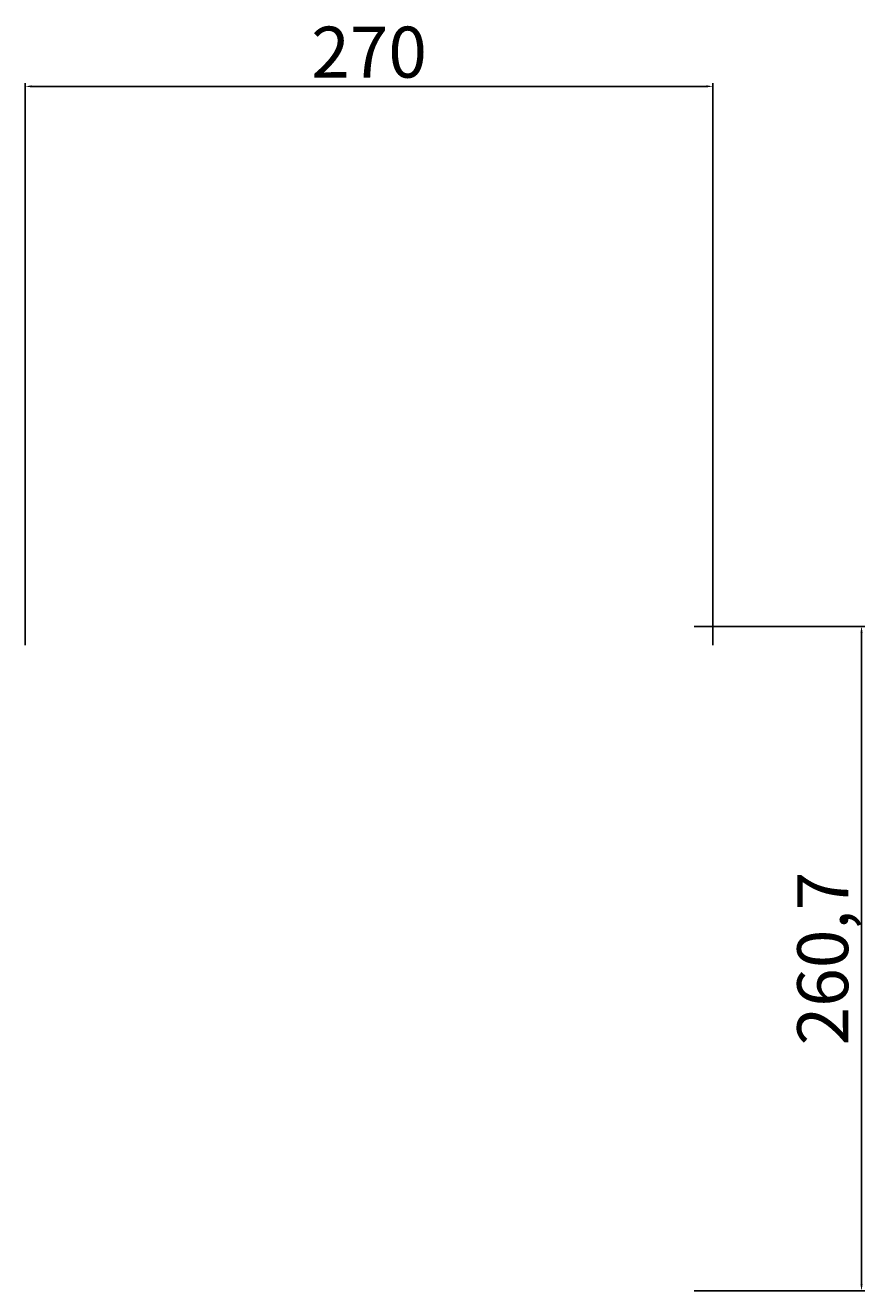
# Model space of a CAD drawing. Units: millimetres. Extents: x -135 to 3790, y -323 to 299.
# Drawn here: x -135 to 195, y -321 to 175 of the extents above; entities that cross this region are included whole.
import ezdxf

# ---------------------------------------------------------------- set-up
doc = ezdxf.new("R2010")
doc.units = ezdxf.units.MM
doc.header["$MEASUREMENT"] = 0
doc.layers.get('0').update_dxf_attribs({"true_color": 0xc2ced6})
doc.styles.get("Standard").update_dxf_attribs({"font": 'arial.ttf', "height": 20})
doc.dimstyles.new('ISO-25', dxfattribs={"dimtxt": 2.5, "dimasz": 2.5, "dimexe": 1.25, "dimexo": 0.625, "dimtad": 1, "dimtxsty": 'Standard', "dimcen": 2.5, "dimadec": 0, "dimazin": 0, "dimtfac": 1, "dimtmove": 0, "dimatfit": 3, "dimfxl": 1, "dimarcsym": 0})

# ---------------------------------------------------------------- blocks, each defined once
blk = doc.blocks.new('*D27')
at = {"color": 0, "lineweight": -2, "transparency": 16777216}
for p, q in [((-135.01, -68.16), (-135.01, 152.36)), ((-132.51, 151.11), (132.49, 151.11)), ((134.99, -68.16), (134.99, 152.36))]:
    blk.add_line(p, q, dxfattribs=at)
at = {"color": 0, "transparency": 16777216}
for points in [[(-132.51, 151.53), (-132.51, 150.7), (-135.01, 151.11)], [(132.49, 151.53), (132.49, 150.7), (134.99, 151.11)]]:
    blk.add_solid(points, dxfattribs=at)
at = {"layer": 'Defpoints', "color": 0, "transparency": 16777216}
for p in [(134.99, 151.11), (-135.01, -68.78), (134.99, -68.78)]:
    blk.add_point(p, dxfattribs=at)
at = {"color": 0, "transparency": 16777216, "insert": (-0.01, 161.95), "char_height": 20, "attachment_point": 5}
blk.add_mtext('270', dxfattribs=at)
blk = doc.blocks.new('*D28')
at = {"color": 0, "lineweight": -2, "transparency": 16777216}
for p, q in [((127.61, -60.78), (194.62, -60.78)), ((193.37, -63.28), (193.37, -318.98)), ((127.61, -321.48), (194.62, -321.48))]:
    blk.add_line(p, q, dxfattribs=at)
at = {"color": 0, "transparency": 16777216}
for points in [[(192.95, -63.28), (193.79, -63.28), (193.37, -60.78)], [(192.95, -318.98), (193.79, -318.98), (193.37, -321.48)]]:
    blk.add_solid(points, dxfattribs=at)
at = {"layer": 'Defpoints', "color": 0, "transparency": 16777216}
for p in [(126.99, -60.78), (126.99, -321.48, 467.7), (193.37, -321.48)]:
    blk.add_point(p, dxfattribs=at)
at = {"color": 0, "transparency": 16777216, "insert": (180.73, -191.13), "char_height": 20, "attachment_point": 5, "rotation": 90}
blk.add_mtext('260,7', dxfattribs=at)

msp = doc.modelspace()

# ---------------------------------------------------------------- dimensions: what is measured, and where the dimension line sits
dim = msp.add_linear_dim(base=(134.99, 151.114), p1=(-135.01, -68.781), p2=(134.99, -68.781), dimstyle='ISO-25')
dim.commit()
dim.dimension.update_dxf_attribs({"geometry": '*D27', "text_midpoint": (-0.01, 161.95)})
dim = msp.add_linear_dim(base=(193.37, -321.481), p1=(126.99, -60.781), p2=(126.99, -321.481, 467.7), angle=90, dimstyle='ISO-25')
dim.commit()
dim.dimension.update_dxf_attribs({"geometry": '*D28', "text_midpoint": (180.726, -191.131)})

doc.saveas('drawing.dxf')
